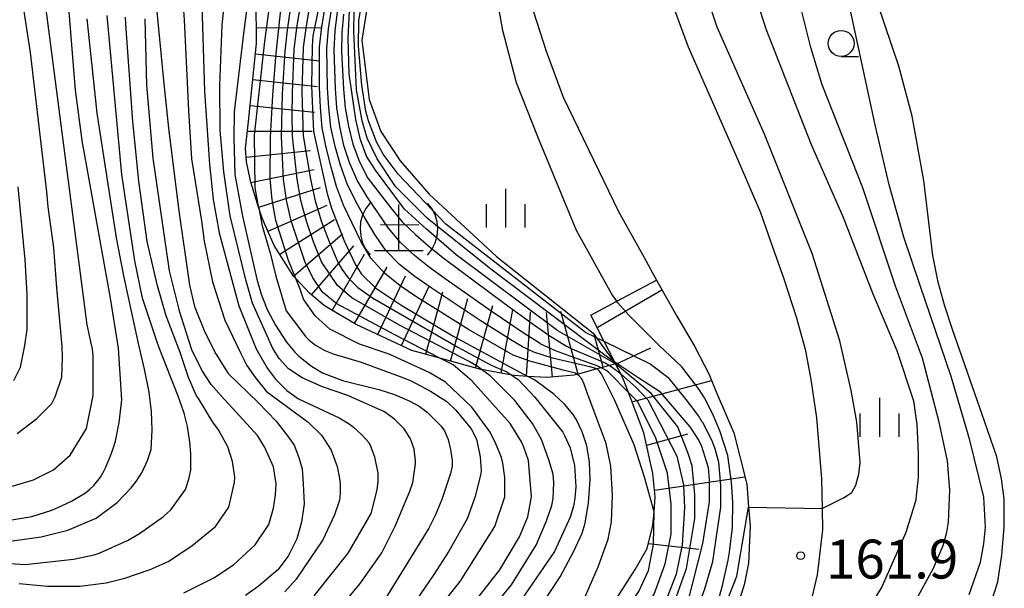
# Model space of a CAD drawing. Extents: x -16000 to -14000, y 84000 to 85500.
# Drawn here: x -15785 to -15690, y 84474 to 84529 of the extents above; entities that cross this region are included whole.
import ezdxf
from ezdxf.enums import TextEntityAlignment as Align

# ---------------------------------------------------------------- set-up
doc = ezdxf.new("R2010")
doc.units = 0
for name, color, linetype in [('2101000', 7, 'Continuous'), ('5105000', 4, 'Continuous'), ('6101110', 6, 'Continuous'), ('6101120', 6, 'Continuous'), ('6101990', 6, 'Continuous'), ('6331000', 3, 'Continuous'), ('6334000', 3, 'Continuous'), ('7101000', 2, 'Continuous'), ('7101001', 8, 'Continuous'), ('7102000', 6, 'Continuous'), ('7102001', 8, 'Continuous'), ('7201000', 2, 'Continuous'), ('7201110', 2, 'Continuous'), ('7201120', 2, 'Continuous'), ('7201121', 8, 'Continuous'), ('7201990', 2, 'Continuous'), ('7312000', 1, 'Continuous')]:
    doc.layers.add(name, color=color, linetype=linetype)
doc.styles.add('PlotAnnotation', font='MS Gothic.ttf')

# ---------------------------------------------------------------- blocks, each defined once
blk = doc.blocks.new('633100')
at = {"layer": '6331000'}
blk.add_lwpolyline([(0, -0.5), (0.67, -0.5)], dxfattribs=at)
blk.add_circle((0, 0), 0.5, dxfattribs=at)
blk = doc.blocks.new('633400')
at = {"layer": '6334000'}
for points in [[(0, -0.75), (0, 0.75)], [(-0.75, -0.75), (-0.75, 0.15)], [(0.75, -0.75), (0.75, 0.15)]]:
    blk.add_lwpolyline(points, dxfattribs=at)
blk = doc.blocks.new('720100')
at = {"layer": '7201000'}
for points in [[(-1.112, 1.006), (-1.277, 0.786), (-1.4, 0.538), (-1.475, 0.273), (-1.5, 0), (-1.474, -0.275), (-1.4, -0.54), (-1.278, -0.786), (-1.112, -0.994)], [(-0.008, 0.95), (-0.008, -0.833)], [(1.112, -1.006), (1.277, -0.786), (1.4, -0.538), (1.475, -0.273), (1.5, 0), (1.474, 0.275), (1.4, 0.54), (1.278, 0.786), (1.112, 0.994)], [(-0.708, 0.167), (0.775, 0.166)], [(-0.942, -0.833), (-0.008, -0.833), (0.942, -0.833)]]:
    blk.add_lwpolyline(points, dxfattribs=at)
blk = doc.blocks.new('731200')
at = {"layer": '7312000'}
blk.add_circle((0, 0), 0.15, dxfattribs=at)

msp = doc.modelspace()

# ---------------------------------------------------------------- linework, layer by layer
at = {"layer": '2101000', "flags": 128}
for points in [[(-15722.24, 84530.36), (-15720.83, 84526.53), (-15716.02, 84515.62), (-15713.84, 84510.54), (-15712.84, 84507.69), (-15711.62, 84504.23), (-15710.39, 84500.47), (-15709.53, 84497.36), (-15708.98, 84494.42), (-15708.44, 84490.73), (-15707.94, 84484.84), (-15707.89, 84481.99), (-15707.85, 84479.92), (-15708.38, 84475.58), (-15709.12, 84472.43)], [(-15735.76, 84529.9), (-15734.53, 84526.11), (-15732.89, 84521.65), (-15727.55, 84510.64), (-15725.07, 84506.2), (-15723.89, 84504.02), (-15723.76, 84503.79), (-15721.91, 84500.53), (-15720.2, 84497.66), (-15718.81, 84494.93), (-15718.12, 84493.25), (-15716.43, 84489.3), (-15715.15, 84484.34), (-15714.99, 84482.13), (-15714.85, 84480.33), (-15714.99, 84476.71), (-15715.41, 84474.63), (-15716.01, 84472.82)]]:
    msp.add_lwpolyline(points, dxfattribs=at)
at = {"layer": '5105000', "flags": 128}
msp.add_lwpolyline([(-15691.63, 84472.74), (-15690.94, 84474.93), (-15690.54, 84477.52), (-15690.33, 84480.16), (-15690.31, 84482.92), (-15690.58, 84484.85), (-15691.03, 84486.97), (-15692.2, 84490.33), (-15695.31, 84499.27), (-15696.05, 84501.5), (-15696.69, 84503.83), (-15697.22, 84506.38), (-15698.09, 84513.63), (-15699.21, 84519.84), (-15700.49, 84524.64), (-15703.22, 84532.77), (-15706.13, 84535.37), (-15711.05, 84539.77), (-15715.12, 84543.4), (-15718.51, 84546.43)], dxfattribs=at)
at = {"layer": '6101110', "flags": 128}
msp.add_lwpolyline([(-15728.97, 84471.38), (-15725.94, 84476.12), (-15724.77, 84478.14), (-15724.22, 84480.35), (-15724.11, 84481.68), (-15724, 84483.11), (-15724.22, 84485.37), (-15725.1, 84489.29), (-15726.59, 84493.19), (-15727.1, 84494.51), (-15727.33, 84494.98), (-15727.83, 84495.95), (-15727.91, 84496.11), (-15728.93, 84498.09), (-15730.23, 84500.65)], dxfattribs=at)
at = {"layer": '6101120', "flags": 128}
msp.add_lwpolyline([(-15730.23, 84500.65), (-15727.72, 84501.98), (-15723.89, 84504.02), (-15723.76, 84503.79), (-15721.91, 84500.53), (-15720.2, 84497.66), (-15718.81, 84494.93), (-15718.12, 84493.25), (-15716.43, 84489.3), (-15715.15, 84484.34), (-15714.99, 84482.13), (-15714.85, 84480.33), (-15714.99, 84476.71), (-15715.41, 84474.63), (-15716.01, 84472.82)], dxfattribs=at)
at = {"layer": '6101990', "flags": 128}
for points in [[(-15729.62, 84499.45), (-15723.36, 84503.08)], [(-15727.81, 84495.91), (-15724.43, 84497.5)], [(-15726.24, 84492.27), (-15718.57, 84494.34)], [(-15724.83, 84488.1), (-15720.85, 84489.2)], [(-15724.06, 84483.76), (-15715.34, 84485.06)], [(-15724.66, 84478.6), (-15719.81, 84478.06)]]:
    msp.add_lwpolyline(points, dxfattribs=at)
at = {"layer": '7101000', "flags": 128}
for points in [[(-15715.12, 84543.4), (-15715.26, 84541.75), (-15715.28, 84536.76), (-15715.29, 84536.08), (-15714.97, 84533.67), (-15714.68, 84532.51), (-15713.34, 84528.25), (-15708.95, 84517.1), (-15705.91, 84510.14), (-15703.01, 84502.7), (-15700.68, 84497.22), (-15699.08, 84492.37), (-15698.74, 84490.1), (-15698.61, 84487.3), (-15698.63, 84485), (-15698.84, 84482.88), (-15698.86, 84482.79), (-15699.83, 84479.67), (-15702.14, 84474.45), (-15703.58, 84472.05)], [(-15772.85, 84537.59), (-15771.44, 84522.96), (-15771, 84518.67), (-15770.02, 84510.91), (-15768.96, 84503.54), (-15768.49, 84501.46), (-15767.48, 84498.99), (-15766.4, 84496.9), (-15765.22, 84495.02), (-15762.32, 84492.21), (-15760.58, 84490.4), (-15759.39, 84488.87), (-15758.87, 84488.11), (-15758.42, 84486.92), (-15758.07, 84485.81), (-15758, 84484.38), (-15757.9, 84482.44), (-15758.14, 84480.67), (-15758.59, 84479.07), (-15759.43, 84477.4), (-15760.44, 84476.08), (-15762.34, 84474.46), (-15763.56, 84473.61)], [(-15786.09, 84480.91), (-15785.13, 84481.07), (-15784.17, 84481.23), (-15782.25, 84481.82), (-15781.3, 84482.26), (-15780.34, 84482.7), (-15778.98, 84483.5), (-15778.58, 84483.86), (-15778.18, 84484.22), (-15777.54, 84485.02), (-15777.3, 84485.46), (-15777.06, 84485.9), (-15776.58, 84487.06), (-15776.34, 84487.78), (-15776.1, 84488.5), (-15775.74, 84490.3), (-15775.61, 84491.38), (-15775.49, 84492.46), (-15775.82, 84497.47), (-15776.59, 84502.27), (-15779.16, 84516.59), (-15779.3, 84517.26), (-15779.96, 84522.33), (-15780.59, 84530.27)], [(-15762.25, 84510.95), (-15761.94, 84509.26), (-15761.13, 84506.52), (-15760.99, 84505.86), (-15760.62, 84504.4), (-15759.64, 84501.07), (-15758.01, 84498.95), (-15757.75, 84498.59), (-15757.43, 84498.27), (-15756.79, 84497.73), (-15755.89, 84497.23), (-15755.08, 84496.9), (-15752.39, 84496.09), (-15748.72, 84494.76), (-15747.56, 84494.29), (-15745.68, 84493.32), (-15744.11, 84492.3), (-15743.26, 84491.47), (-15741.78, 84489.68), (-15741.27, 84488.69), (-15740.89, 84486.97), (-15740.8, 84485.64), (-15740.83, 84485.37), (-15741.38, 84483.14), (-15742.17, 84481.01), (-15743.92, 84477.89), (-15745.37, 84475.62), (-15747.04, 84473.18)], [(-15735.18, 84472.39), (-15733.19, 84475.39), (-15731.86, 84477.89), (-15731.07, 84479.6), (-15730.78, 84480.58), (-15730.45, 84482.54), (-15730.29, 84484.76), (-15730.34, 84486.47), (-15730.62, 84488.03), (-15731.06, 84489.38), (-15731.62, 84490.6), (-15731.93, 84491.07), (-15732.77, 84492.06), (-15733.78, 84493.01), (-15735.67, 84494.39), (-15736.29, 84494.72)]]:
    msp.add_lwpolyline(points, dxfattribs=at)
at = {"layer": '7101001', "flags": 128}
for points in [[(-15750.25, 84546.73), (-15751.03, 84544.63), (-15752.01, 84542.49), (-15754.01, 84538.69), (-15754.61, 84537.23), (-15755.33, 84535.26), (-15756.14, 84532.1), (-15756.29, 84531.34), (-15757.04, 84527.57), (-15757.12, 84526.57), (-15757.18, 84522.76), (-15756.99, 84518.34), (-15755.68, 84512.38), (-15755.26, 84510.97), (-15754.04, 84507.8), (-15752.95, 84505.49), (-15752.34, 84504.59), (-15750.97, 84503.24), (-15748.45, 84501.56), (-15743.45, 84498.57), (-15736.29, 84494.72)], [(-15762.25, 84510.95), (-15762.61, 84512.93), (-15762.67, 84517.99), (-15761.7, 84527.02), (-15760.75, 84534.03), (-15760.48, 84537.5)], [(-15727.83, 84495.95), (-15729.36, 84496.81), (-15733.4, 84499.13), (-15743.21, 84506.45), (-15746.09, 84508.92), (-15748.19, 84510.85), (-15751.02, 84514.61), (-15751.86, 84515.96), (-15752.46, 84517.54), (-15752.9, 84519.52), (-15753.56, 84523.92), (-15753.63, 84527.35), (-15753.49, 84530.64)], [(-15739.26, 84455.45), (-15738.26, 84456.13), (-15730.8, 84461.31), (-15726.54, 84465.33), (-15724.14, 84468.59), (-15722.58, 84471.7), (-15720.98, 84476.2), (-15720.17, 84481.04), (-15720.17, 84483.34), (-15720.45, 84486.11), (-15720.81, 84487.31), (-15721.82, 84489.87), (-15724.4, 84493.09), (-15727.83, 84495.95)]]:
    msp.add_lwpolyline(points, dxfattribs=at)
at = {"layer": '7102000', "flags": 128}
for points in [[(-15787.84, 84483.63), (-15784, 84484.75), (-15782.09, 84485.71), (-15780.49, 84487.14), (-15778.89, 84489.7), (-15778.25, 84492.9), (-15778.24, 84496.75), (-15778.31, 84497.36), (-15778.82, 84499.72), (-15782.96, 84531.42), (-15784.74, 84546.58), (-15786.5, 84556.23)], [(-15785.59, 84489.23), (-15783.68, 84490.67), (-15782.24, 84492.11), (-15781.92, 84492.75), (-15781.28, 84494.67), (-15781.21, 84496.6), (-15781.25, 84497.62), (-15781.75, 84503.28), (-15782.05, 84507.13), (-15782.61, 84511.1), (-15782.74, 84512.53), (-15784.31, 84525.98), (-15788.89, 84555.75)], [(-15727.72, 84501.98), (-15728.18, 84502.66), (-15731.6, 84508.81), (-15735.32, 84517.85), (-15737.4, 84523.05), (-15738.72, 84528.09), (-15739.42, 84532.12), (-15740.11, 84538.83), (-15740.11, 84543.42), (-15739.61, 84546.57), (-15738.98, 84549.53), (-15737.45, 84552.65)], [(-15698.97, 84472.9), (-15697.16, 84476.24), (-15696.22, 84478.41), (-15695.87, 84479.7), (-15695.7, 84480.68), (-15695.58, 84483.77), (-15695.8, 84486.58), (-15696.59, 84490.32), (-15698.22, 84496.5), (-15700.81, 84503.44), (-15703.97, 84512.91), (-15707.88, 84522.85), (-15708.99, 84526.45), (-15709.87, 84530.04), (-15710.38, 84533.32), (-15710.74, 84536.23), (-15710.94, 84538.41), (-15711.05, 84539.77)], [(-15754.92, 84471.81), (-15752.5, 84474.77), (-15750.4, 84477.73), (-15749.1, 84480.28), (-15747.69, 84483.67), (-15747.41, 84484.5), (-15747.13, 84486.29), (-15747.13, 84486.6), (-15747.27, 84487.71), (-15747.61, 84488.72), (-15748.24, 84489.68), (-15749.13, 84490.57), (-15750.14, 84491.33), (-15753.66, 84492.89), (-15756.12, 84493.71), (-15758.08, 84494.58), (-15759.41, 84495.45), (-15760.29, 84496.45), (-15760.9, 84497.42), (-15762.87, 84501.78), (-15763.51, 84504.06), (-15764.22, 84506.95), (-15765.02, 84510.21), (-15765.63, 84514.47), (-15766, 84518.49), (-15766.03, 84522.8), (-15765.8, 84528.65), (-15764.82, 84537.98)], [(-15707.89, 84481.99), (-15705.82, 84483.03), (-15705.02, 84483.52), (-15704.63, 84484.25), (-15704.34, 84485.31), (-15704.23, 84486.42), (-15704.55, 84490.36), (-15705.09, 84493.37), (-15706.2, 84498.15), (-15708.84, 84506.58), (-15713.47, 84518.11), (-15718.04, 84528.4), (-15720.63, 84536.29)], [(-15693.71, 84473.7), (-15692.6, 84476.82), (-15692.3, 84478.57), (-15692.12, 84480.18), (-15692.3, 84483.09), (-15693.65, 84488.59), (-15695.44, 84494.71), (-15698.44, 84503.49), (-15700, 84508.16), (-15701.43, 84513.22), (-15702.78, 84519), (-15705.05, 84529.58), (-15706.06, 84534.03), (-15706.12, 84534.83), (-15706.13, 84535.37)], [(-15762.85, 84534.67), (-15763.71, 84528.05), (-15764.63, 84520.25), (-15764.69, 84517.74), (-15764.59, 84514.21), (-15763.84, 84510.2), (-15762.45, 84504.1), (-15762.03, 84502.67), (-15761.47, 84501.17), (-15760.65, 84499.68), (-15759.61, 84498.02), (-15758.79, 84497.08), (-15758.4, 84496.68), (-15757.18, 84495.71), (-15756.11, 84495.07), (-15754.2, 84494.35), (-15750.69, 84493.46), (-15749.18, 84492.99), (-15747.68, 84492.33), (-15746.8, 84491.85), (-15746.01, 84491.28), (-15744.67, 84489.94), (-15744.35, 84489.47), (-15743.99, 84488.64), (-15743.76, 84487.69), (-15743.62, 84486.62), (-15743.62, 84486.09), (-15743.78, 84485.37), (-15744.61, 84482.87), (-15745.24, 84481.33), (-15745.86, 84480.08), (-15750.19, 84473.04)], [(-15769.58, 84530.46), (-15769.47, 84529.11), (-15769.06, 84520.39), (-15768.76, 84515.72), (-15767.79, 84509.75), (-15767.53, 84507.78), (-15766.75, 84503.86), (-15765.56, 84500.15), (-15764.01, 84496.94), (-15763.41, 84495.78), (-15762.6, 84494.59), (-15761.51, 84493.26), (-15758.86, 84491.32), (-15757.5, 84490.33), (-15756.22, 84489.05), (-15755.27, 84487.61), (-15754.7, 84486.05), (-15754.51, 84485.09), (-15754.43, 84484.41), (-15754.42, 84483.45), (-15754.48, 84482.81), (-15754.96, 84481.37), (-15756.08, 84478.97), (-15758.67, 84475.16), (-15759.75, 84473.96)], [(-15767.76, 84530.58), (-15767.52, 84522.24), (-15767.02, 84515.19), (-15766.66, 84511.8), (-15766.09, 84508.58), (-15764.18, 84501.54), (-15762.51, 84497.38), (-15761.43, 84495.49), (-15760.66, 84494.47), (-15759.56, 84493.38), (-15758.45, 84492.57), (-15754.5, 84490.73), (-15753.53, 84490.15), (-15753.15, 84489.86), (-15752.3, 84489.07), (-15751.65, 84488.35), (-15751.44, 84487.93), (-15751.09, 84486.98), (-15750.78, 84485.4), (-15750.77, 84484.61), (-15750.88, 84483.78), (-15751.45, 84481.52), (-15753.69, 84477.68), (-15756.96, 84473.57)], [(-15789.6, 84476.91), (-15784.82, 84476.58), (-15780.16, 84477.1), (-15778.16, 84477.52), (-15777.68, 84477.69), (-15774.95, 84478.91), (-15773.78, 84479.59), (-15771.46, 84481.22), (-15770.76, 84481.86), (-15769.35, 84483.83), (-15769.01, 84484.82), (-15768.84, 84485.69), (-15768.84, 84487.3), (-15768.93, 84488.38), (-15769.16, 84489.89), (-15769.48, 84491.17), (-15770.05, 84492.84), (-15771.9, 84497.49), (-15772.14, 84498.24), (-15773.49, 84502.27), (-15774.23, 84505.87), (-15775.5, 84514.19), (-15776.91, 84529.55)], [(-15786.96, 84478.75), (-15783.26, 84479.26), (-15780.71, 84479.91), (-15777.95, 84481.06), (-15775.95, 84482.56), (-15774.58, 84483.98), (-15774.09, 84484.58), (-15773.52, 84485.49), (-15773, 84486.63), (-15772.66, 84487.69), (-15772.57, 84489.54), (-15772.62, 84491.35), (-15772.86, 84493.21), (-15773.3, 84495.44), (-15773.89, 84497.91), (-15775.29, 84504.43), (-15775.99, 84508.11), (-15777.88, 84520.11), (-15778.82, 84529.23)], [(-15785.39, 84474.76), (-15782.66, 84474.5), (-15779.55, 84474.5), (-15777, 84474.82), (-15775.21, 84475.27), (-15772.75, 84476.1), (-15771.02, 84476.89), (-15768.73, 84478.39), (-15766.45, 84480.25), (-15765.16, 84482.13), (-15764.6, 84484.49), (-15764.57, 84485.01), (-15764.81, 84486.54), (-15765.27, 84487.94), (-15766.17, 84489.57), (-15766.69, 84490.32), (-15768.1, 84492.59), (-15768.3, 84492.93), (-15769.05, 84494.62), (-15769.87, 84497.05), (-15771.21, 84500.58), (-15772.03, 84503.47), (-15773.03, 84507.75), (-15773.86, 84513.57), (-15774.42, 84519.31), (-15775.09, 84528.7), (-15775.15, 84529.39)], [(-15769.5, 84473.85), (-15766.62, 84475.29), (-15764.7, 84476.57), (-15762.63, 84478.49), (-15761.31, 84480.46), (-15760.85, 84482.03), (-15760.66, 84483.3), (-15760.59, 84484.37), (-15760.86, 84486.01), (-15761.67, 84487.88), (-15762.38, 84489.04), (-15765.89, 84492.86), (-15766.86, 84493.96), (-15767.76, 84495.33), (-15768.73, 84497.3), (-15769.94, 84501.12), (-15769.96, 84501.19), (-15770.88, 84504.9), (-15772.46, 84515.79), (-15773.09, 84522.83), (-15773.24, 84529.23)], [(-15785.9, 84494.35), (-15785.26, 84495.63), (-15784.85, 84497.71), (-15784.62, 84499.24), (-15784.61, 84502.67), (-15784.83, 84505.98), (-15785.51, 84513.02)], [(-15745.88, 84471.12), (-15742.84, 84474.96), (-15739.48, 84480.24), (-15738.52, 84483.12), (-15738.51, 84484.97), (-15738.72, 84486.37), (-15738.85, 84486.9), (-15739.38, 84488.23), (-15739.94, 84489.36), (-15741.69, 84491.76), (-15744.24, 84494.16), (-15745.84, 84495.12), (-15749.67, 84496.89), (-15752.54, 84497.85), (-15755.41, 84499.29), (-15756.84, 84500.57), (-15757.96, 84502.17), (-15758.28, 84503.13), (-15758.7, 84504.16)], [(-15728.93, 84498.09), (-15729.67, 84498.46)], [(-15785.64, 84458.82), (-15776.55, 84457.69), (-15769.84, 84457.21), (-15767.18, 84457.21), (-15765.85, 84457.29), (-15762.61, 84457.72), (-15760.63, 84458.26), (-15756.61, 84459.83), (-15755.34, 84460.51), (-15750.68, 84463.76), (-15742.37, 84471.76), (-15739.01, 84476.07), (-15737.09, 84479.27), (-15736.29, 84481.19), (-15735.96, 84483.11), (-15736.25, 84486.62), (-15736.69, 84487.91), (-15736.91, 84488.41), (-15738, 84490.2), (-15741.69, 84494.32), (-15743.52, 84495.84), (-15744.79, 84496.49)], [(-15727.91, 84496.11), (-15727.99, 84496.16)], [(-15740.61, 84471.27), (-15737.89, 84474.63), (-15735.49, 84478.47), (-15734.49, 84480.8), (-15733.97, 84482.29), (-15733.86, 84482.95), (-15733.79, 84484.49), (-15733.85, 84485.29), (-15734.26, 84486.68), (-15734.99, 84488.64), (-15735.84, 84490.2), (-15737.54, 84492.4), (-15739.93, 84494.8), (-15740.76, 84495.39)], [(-15724.11, 84481.68), (-15725.05, 84485.02), (-15726.03, 84488.13), (-15727.95, 84492.46), (-15729.19, 84494.98), (-15729.4, 84495.27), (-15729.57, 84495.43), (-15729.65, 84495.45)], [(-15726.59, 84493.19), (-15728.49, 84495.11), (-15728.78, 84495.33), (-15729.23, 84495.57)], [(-15728.42, 84495.79), (-15728.27, 84495.7), (-15727.64, 84495.25), (-15727.33, 84494.98)], [(-15742.9, 84459.33), (-15742.12, 84460.05), (-15736.76, 84465.73), (-15733.36, 84469.78), (-15730.93, 84473.12), (-15729.51, 84476.38), (-15728.54, 84479.03), (-15728.22, 84480.72), (-15728.12, 84483.26), (-15728.28, 84486.06), (-15728.74, 84488.25), (-15729.79, 84491.08), (-15730.6, 84493.23), (-15730.86, 84493.97), (-15731.1, 84494.49), (-15731.38, 84494.81), (-15731.54, 84494.93)], [(-15737.84, 84494.84), (-15737.22, 84494.42), (-15735.63, 84492.72), (-15732.92, 84489.35), (-15732.76, 84489.03), (-15732.22, 84487.84), (-15731.81, 84486.15), (-15731.68, 84484.08), (-15731.75, 84482.99), (-15731.89, 84482.2), (-15732.21, 84481.16), (-15733.74, 84477.83), (-15737.26, 84472.71)]]:
    msp.add_lwpolyline(points, dxfattribs=at)
at = {"layer": '7102001', "flags": 128}
for points in [[(-15729.67, 84498.46), (-15730.75, 84498.98), (-15744.21, 84509.41), (-15748.81, 84514.23), (-15750.26, 84516.17), (-15750.9, 84517.36), (-15751.67, 84519.38), (-15751.93, 84520.32), (-15752.33, 84522.82), (-15752.64, 84526.58), (-15752.6, 84529.07), (-15752.39, 84530.39), (-15751.95, 84532.11), (-15751.62, 84533.07), (-15750.79, 84534.75), (-15750.42, 84535.41), (-15749.45, 84536.97), (-15743.24, 84545.34), (-15740.5, 84549.25), (-15738.24, 84553.2), (-15736.86, 84556.66), (-15735.31, 84561.96), (-15735.28, 84562.12)], [(-15740.76, 84495.39), (-15741.11, 84495.64), (-15742.02, 84496.2), (-15748.74, 84499.69), (-15753.29, 84502.32), (-15754.67, 84503.5), (-15756.22, 84505.77), (-15756.98, 84507.71), (-15757.68, 84509.69), (-15758.22, 84511.7), (-15758.58, 84513.76), (-15759.03, 84517.89), (-15759.05, 84519.98), (-15759.03, 84522.08), (-15758.86, 84526.27), (-15758.59, 84528.35), (-15757.92, 84532.48), (-15757.54, 84534.54), (-15757.05, 84536.56), (-15756.48, 84538.55), (-15755.78, 84540.69), (-15755.15, 84542.59)], [(-15744.79, 84496.49), (-15749.2, 84498.77), (-15754.73, 84501.73), (-15756.12, 84502.85), (-15757.04, 84504.23), (-15757.81, 84505.83), (-15759.16, 84509.73), (-15759.6, 84511.73), (-15759.87, 84513.77), (-15760.09, 84517.86), (-15759.97, 84521.97), (-15759.73, 84526.09), (-15759.49, 84528.14), (-15758.62, 84534.26), (-15758.25, 84536.28), (-15757.82, 84538.27), (-15757.36, 84539.92), (-15757.07, 84541.09)], [(-15758.7, 84504.16), (-15759.41, 84505.9), (-15760.63, 84509.77), (-15760.98, 84511.76), (-15761.17, 84513.78), (-15761.15, 84517.82), (-15760.9, 84521.87), (-15760.6, 84525.92), (-15759.71, 84533.99), (-15759.16, 84537.99), (-15759.08, 84538.6), (-15758.99, 84539.23)], [(-15757.33, 84530.64), (-15757.7, 84528.55), (-15757.99, 84526.44), (-15758.1, 84522.18), (-15758.06, 84520.05), (-15757.97, 84517.93), (-15757.28, 84513.75), (-15756.84, 84511.67), (-15756.21, 84509.65), (-15755.46, 84507.65), (-15754.62, 84505.7), (-15754.24, 84505.08), (-15753.64, 84504.25), (-15752.7, 84503.31), (-15751.28, 84502.31), (-15743.05, 84497.54), (-15739.84, 84495.81), (-15738.33, 84495.18), (-15737.84, 84494.84)], [(-15731.54, 84494.93), (-15731.7, 84495.05), (-15732.89, 84495.32), (-15736.11, 84496.21), (-15737.71, 84496.79), (-15742.04, 84499.27), (-15747, 84502.38), (-15748.61, 84503.48), (-15750.13, 84504.69), (-15751.44, 84506.12), (-15752.41, 84507.78), (-15753.27, 84509.51), (-15754.08, 84511.26), (-15754.76, 84513.06), (-15755.29, 84514.92), (-15755.77, 84516.81), (-15756.16, 84518.72), (-15756.3, 84520.66), (-15756.41, 84522.61), (-15756.4, 84526.51), (-15756.18, 84528.44), (-15755.85, 84530.36)], [(-15729.65, 84495.45), (-15730.18, 84495.63), (-15733.92, 84496.48), (-15735.72, 84497.08), (-15736.8, 84497.58), (-15737.67, 84498.1), (-15740.89, 84500.11), (-15745.64, 84503.26), (-15747.2, 84504.36), (-15748.68, 84505.54), (-15750.01, 84506.89), (-15751.08, 84508.41), (-15752.03, 84510.02), (-15752.94, 84511.65), (-15753.75, 84513.32), (-15754.38, 84515.09), (-15754.91, 84516.91), (-15755.31, 84518.77), (-15755.52, 84520.65), (-15755.63, 84522.55), (-15755.7, 84526.36), (-15755.53, 84528.25), (-15755.26, 84530.13)], [(-15729.23, 84495.57), (-15729.6, 84495.76), (-15731.87, 84496.54), (-15733.64, 84497.2), (-15735.05, 84497.85), (-15735.11, 84497.89), (-15736.67, 84498.88), (-15739.74, 84500.95), (-15744.29, 84504.14), (-15745.78, 84505.24), (-15747.24, 84506.38), (-15748.58, 84507.65), (-15749.75, 84509.03), (-15750.79, 84510.53), (-15751.8, 84512.04), (-15752.74, 84513.59), (-15753.47, 84515.26), (-15754.05, 84517.01), (-15754.46, 84518.82), (-15754.73, 84520.65), (-15754.86, 84522.5), (-15754.99, 84526.21), (-15754.89, 84528.05), (-15754.67, 84529.89)], [(-15754.08, 84529.66), (-15754.24, 84527.86), (-15754.28, 84526.06), (-15754.09, 84522.45), (-15753.94, 84520.65), (-15753.61, 84518.87), (-15753.19, 84517.12), (-15752.55, 84515.44), (-15751.73, 84513.85), (-15750.66, 84512.43), (-15749.55, 84511.03), (-15748.42, 84509.65), (-15747.15, 84508.41), (-15745.79, 84507.23), (-15744.37, 84506.11), (-15738.58, 84501.78), (-15735.67, 84499.66), (-15734.17, 84498.65), (-15732.58, 84497.64), (-15732.05, 84497.39), (-15728.84, 84496.04), (-15728.42, 84495.79)], [(-15727.99, 84496.16), (-15728.61, 84496.58), (-15739.87, 84505.06), (-15746.03, 84510), (-15749.03, 84513), (-15749.14, 84513.13), (-15750.85, 84515.73), (-15751.81, 84517.72), (-15752.29, 84519.39), (-15752.84, 84522.37), (-15753.11, 84528.03), (-15753.06, 84529.92)], [(-15737.94, 84453.49), (-15730.37, 84459.24), (-15724.33, 84464.41), (-15721.24, 84467.78), (-15720.03, 84469.33), (-15718.7, 84471.53), (-15717.76, 84473.63), (-15717.51, 84474.57), (-15716.97, 84477.01), (-15716.85, 84477.78), (-15716.56, 84480.16), (-15716.52, 84482.59), (-15716.65, 84484.52), (-15716.98, 84487.1), (-15717.76, 84489.49), (-15718.46, 84491.14), (-15719.26, 84492.68), (-15719.75, 84493.47), (-15721.45, 84495.66), (-15723.65, 84497.73), (-15726.56, 84500.64), (-15727.62, 84501.82), (-15727.72, 84501.98)], [(-15738.17, 84453.83), (-15732.11, 84458.43), (-15726.05, 84464.04), (-15722.88, 84467.37), (-15721.42, 84469.4), (-15720.11, 84471.76), (-15719.22, 84474.24), (-15718.45, 84476.88), (-15717.67, 84482.11), (-15717.67, 84484.22), (-15717.87, 84486.45), (-15718.26, 84487.83), (-15718.35, 84488.08), (-15718.48, 84488.43), (-15719.38, 84490.24), (-15719.49, 84490.39), (-15719.81, 84490.89), (-15721.01, 84492.52), (-15722.63, 84494.5), (-15724.53, 84495.95), (-15728.93, 84498.09)], [(-15738.61, 84454.48), (-15734.84, 84457.11), (-15734.43, 84457.42), (-15729.93, 84461.1), (-15726.37, 84464.57), (-15723.63, 84467.78), (-15721.93, 84470.75), (-15720.89, 84472.81), (-15719.4, 84478.61), (-15718.77, 84482.65), (-15718.77, 84484.79), (-15718.86, 84485.92), (-15719.5, 84487.96), (-15719.84, 84488.66), (-15720.62, 84489.88), (-15723.5, 84493.2), (-15725.67, 84494.61), (-15727.91, 84496.11)], [(-15727.33, 84494.98), (-15725.87, 84493.68), (-15724.71, 84492.47), (-15721.91, 84487.04), (-15721.29, 84484.26), (-15721.18, 84482.05), (-15721.4, 84478.48), (-15721.97, 84475.65), (-15723.05, 84472.93), (-15725.32, 84468.93), (-15727.59, 84465.76), (-15729.64, 84463.49), (-15732.59, 84460.88), (-15739.76, 84456.19)], [(-15743.74, 84455.09), (-15736.52, 84459.51), (-15732.54, 84462.54), (-15729.9, 84465.06), (-15727.66, 84467.81), (-15724.11, 84473.73), (-15723.04, 84476.64), (-15722.48, 84479.5), (-15722.48, 84482.42), (-15722.81, 84485.39), (-15723.94, 84488.79), (-15725.68, 84492.27), (-15726.59, 84493.19)], [(-15737.6, 84452.98), (-15732.87, 84456.57), (-15723.92, 84463.95), (-15719.98, 84468.09), (-15718.23, 84470.66), (-15717.4, 84472.2), (-15716.12, 84475.45), (-15714.99, 84482.13)], [(-15714.99, 84482.13), (-15707.89, 84481.99)], [(-15764.18, 84447.56), (-15761.62, 84448.21), (-15757.23, 84449.86), (-15747.21, 84455.22), (-15740.96, 84458.47), (-15736.97, 84460.87), (-15734.07, 84463.05), (-15732.09, 84464.93), (-15725.59, 84473.98), (-15724.66, 84476), (-15724.17, 84478.51), (-15724.11, 84481.68)]]:
    msp.add_lwpolyline(points, dxfattribs=at)
at = {"layer": '7201110', "flags": 128}
msp.add_lwpolyline([(-15727.83, 84495.95), (-15728.42, 84495.79), (-15729.23, 84495.57), (-15729.65, 84495.45), (-15731.54, 84494.93), (-15731.86, 84494.84), (-15734.42, 84494.61), (-15736.29, 84494.72), (-15737.66, 84494.81), (-15737.84, 84494.84), (-15740.76, 84495.39), (-15740.85, 84495.4), (-15744.79, 84496.49), (-15747.49, 84497.23), (-15752.86, 84499.75), (-15755.94, 84501.54), (-15757.36, 84502.76), (-15758.7, 84504.16), (-15758.92, 84504.39), (-15760.78, 84507.37), (-15761.94, 84510), (-15762.25, 84510.95), (-15763.04, 84513.45), (-15763.47, 84515.43), (-15763.54, 84516.7), (-15763.27, 84519.32), (-15762.48, 84526.85), (-15762.51, 84531.11)], dxfattribs=at)
at = {"layer": '7201120', "flags": 128}
msp.add_lwpolyline([(-15742.65, 84545.35), (-15744.3, 84543.02), (-15749.6, 84535.54), (-15751, 84532.86), (-15751.76, 84530.78), (-15752.32, 84527.17), (-15751.61, 84521.43), (-15750.49, 84518.35), (-15748.61, 84515.51), (-15745.81, 84512.3), (-15739.32, 84506.3), (-15730, 84498.91), (-15729.9, 84498.76)], dxfattribs=at)
at = {"layer": '7201121', "flags": 128}
msp.add_lwpolyline([(-15729.9, 84498.76), (-15729.67, 84498.46), (-15727.99, 84496.16), (-15727.83, 84495.95)], dxfattribs=at)
at = {"layer": '7201990', "flags": 128}
for points in [[(-15762.49, 84528.34), (-15756.24, 84528.38)], [(-15762.58, 84525.84), (-15756.37, 84525.18)], [(-15762.85, 84523.36), (-15756.63, 84522.7)], [(-15763.11, 84520.87), (-15756.9, 84520.21)], [(-15763.37, 84518.38), (-15757.12, 84518.39)], [(-15763.5, 84515.89), (-15757.28, 84516.53)], [(-15763.04, 84513.44), (-15756.92, 84514.7)], [(-15762.28, 84511.06), (-15756.32, 84512.95)], [(-15761.38, 84508.73), (-15755.67, 84511.26)], [(-15760.24, 84506.51), (-15754.96, 84509.86)], [(-15758.92, 84504.39), (-15754.19, 84508.47)], [(-15757.17, 84502.6), (-15753.1, 84507.34)], [(-15755.19, 84501.1), (-15752.05, 84506.51)], [(-15753.02, 84499.85), (-15749.89, 84505.26)], [(-15750.77, 84498.77), (-15748.11, 84504.43)], [(-15748.5, 84497.71), (-15745.85, 84503.37)], [(-15746.16, 84496.87), (-15744.5, 84502.89)], [(-15743.75, 84496.2), (-15742.09, 84502.23)], [(-15741.34, 84495.54), (-15739.68, 84501.57)], [(-15738.89, 84495.04), (-15737.74, 84501.18)], [(-15736.42, 84494.73), (-15736.03, 84500.97)], [(-15733.92, 84494.65), (-15734.49, 84500.88)], [(-15731.45, 84494.96), (-15733.1, 84500.98)], [(-15729.03, 84495.62), (-15729.9, 84498.76)]]:
    msp.add_lwpolyline(points, dxfattribs=at)

# ---------------------------------------------------------------- block references
at = {"layer": '6331000', "xscale": 2.5, "yscale": 2.5, "zscale": 2.5}
msp.add_blockref('633100', (-15706.06, 84526.85), dxfattribs=at)
at = {"layer": '6334000', "xscale": 2.5, "yscale": 2.5, "zscale": 2.5}
for p in [(-15738.42, 84510.96), (-15702.34, 84490.79)]:
    msp.add_blockref('633400', p, dxfattribs=at)
at = {"layer": '7201000', "xscale": 2.5, "yscale": 2.5, "zscale": 2.5}
msp.add_blockref('720100', (-15748.75, 84508.95, 248), dxfattribs=at)
at = {"layer": '7312000', "xscale": 2.5, "yscale": 2.5, "zscale": 2.5}
msp.add_blockref('731200', (-15709.96, 84477.44, 161.9), dxfattribs=at)

# ---------------------------------------------------------------- texts
at = {"layer": '7312000', "style": 'PlotAnnotation'}
msp.add_text('161.9', height=3.75, dxfattribs=at).set_placement((-15701.14, 84476.625), align=Align.MIDDLE)

doc.saveas('drawing.dxf')
